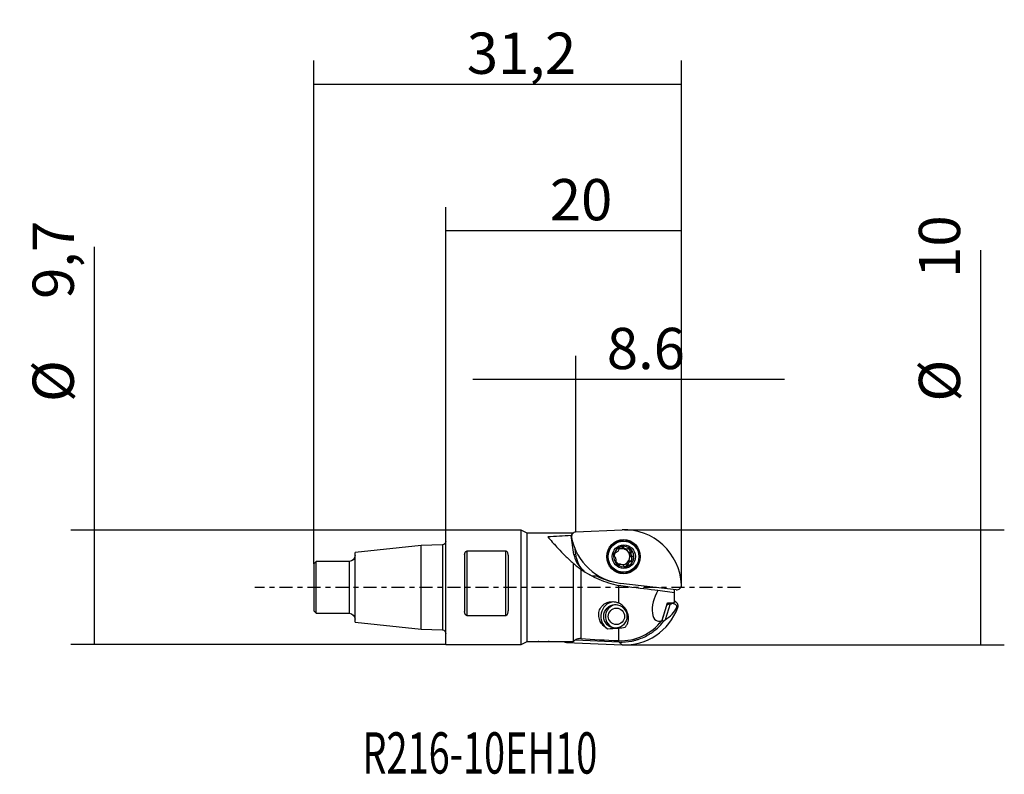
# Model space of a CAD drawing. Units: millimetres. Extents: x -36.1 to 47.4, y -15.9 to 48.2.
import ezdxf

# ---------------------------------------------------------------- set-up
doc = ezdxf.new("R2010")
doc.units = ezdxf.units.MM
doc.header["$MEASUREMENT"] = 0
doc.linetypes.add('CENTER', pattern=[47.5, 22, -8.5, 8.5, -8.5])
for name, color, linetype in [('1', 4, 'CONTINUOUS'), ('2', 7, 'CONTINUOUS'), ('SK1', 4, 'CONTINUOUS'), ('SK2', 7, 'CONTINUOUS'), ('SK4', 2, 'CENTER'), ('SK6', 5, 'CONTINUOUS')]:
    doc.layers.add(name, color=color, linetype=linetype)
doc.styles.add('DEFAULT', font='simplex.shx')
doc.dimstyles.get("Standard").update_dxf_attribs({"dimtxt": 0.18, "dimasz": 0.18, "dimexe": 0.18, "dimexo": 0.0625, "dimgap": 0.09, "dimtad": 1, "dimzin": 0, "dimdsep": 52, "dimtxsty": 'Standard', "dimcen": 0.09, "dimadec": 0, "dimazin": 0, "dimtfac": 1, "dimtdec": 4, "dimtofl": 0, "dimtmove": 0, "dimatfit": 3, "dimfxl": 1, "dimtolj": 1, "dimtzin": 0, "dimarcsym": 0})

# ---------------------------------------------------------------- blocks, each defined once
blk = doc.blocks.new('DimnDraft3D1')
at = {"layer": '2'}
for p, q in [((0, 4.85), (0, 32.265976)), ((20.000715, -0.016021), (20.000715, 32.265976)), ((0, 30.265976), (20.000715, 30.265976))]:
    blk.add_line(p, q, dxfattribs=at)
for points in [[(0, 30.265976), (3.499997, 31.203799), (3.500003, 29.328154), (0, 30.265976)], [(20.000715, 30.265976), (16.500719, 29.328154), (16.500712, 31.203799), (20.000715, 30.265976)]]:
    blk.add_solid(points, dxfattribs=at)
at = {"layer": '2', "insert": (8.830621, 31.140976), "char_height": 3.5, "attachment_point": 7, "line_spacing_factor": 1.084337, "style": 'DEFAULT'}
blk.add_mtext('\\W01.000;\\fsimplex.shx,bigfont.shx;20 ', dxfattribs=at)
blk = doc.blocks.new('DimnDraft3D2')
at = {"layer": '2'}
for p, q in [((45.387938, -4.883979), (45.387938, 28.598453)), ((15.175157, 4.883979), (47.387938, 4.883979)), ((15.175157, -4.883979), (47.387938, -4.883979))]:
    blk.add_line(p, q, dxfattribs=at)
for points in [[(45.387938, 4.883979), (46.32576, 1.383983), (44.450116, 1.383976), (45.387938, 4.883979)], [(45.387938, -4.883979), (44.450116, -1.383983), (46.32576, -1.383976), (45.387938, -4.883979)]]:
    blk.add_solid(points, dxfattribs=at)
at = {"layer": '2', "char_height": 3.5, "attachment_point": 7, "rotation": 90, "line_spacing_factor": 1.084337, "style": 'DEFAULT'}
for s, insert in [('\\W01.000;\\fsimplex.shx,bigfont.shx;10 ', (43.637938, 26.258979)), ('\\W01.000;\\fsimplex.shx,bigfont.shx;%%c ', (43.637938, 15.758979))]:
    blk.add_mtext(s, dxfattribs=dict(at, insert=insert))
blk = doc.blocks.new('DimnDraft3D3')
at = {"layer": 'SK2'}
for p, q in [((-29.804741, -4.85), (-29.804741, 28.877632)), ((0, 4.85), (-31.804741, 4.85)), ((0, -4.85), (-31.804741, -4.85))]:
    blk.add_line(p, q, dxfattribs=at)
for points in [[(-29.804741, 4.85), (-28.866919, 1.350003), (-30.742563, 1.349997), (-29.804741, 4.85)], [(-29.804741, -4.85), (-30.742563, -1.350003), (-28.866919, -1.349997), (-29.804741, -4.85)]]:
    blk.add_solid(points, dxfattribs=at)
at = {"layer": 'SK2', "char_height": 3.5, "attachment_point": 7, "rotation": 90, "line_spacing_factor": 1.084337, "style": 'DEFAULT'}
for s, insert in [('\\W01.000;\\fsimplex.shx,bigfont.shx;9,7 ', (-31.554741, 24.475)), ('\\W01.000;\\fsimplex.shx,bigfont.shx;%%c ', (-31.554741, 15.725))]:
    blk.add_mtext(s, dxfattribs=dict(at, insert=insert))
blk = doc.blocks.new('DimnDraft3D4')
at = {"layer": 'SK2'}
for p, q in [((11.04, 4.701654), (11.04, 19.642388)), ((20.000715, -0.016021), (20.000715, 19.642388)), ((28.750715, 17.642388), (2.29, 17.642388))]:
    blk.add_line(p, q, dxfattribs=at)
for points in [[(11.04, 17.642388), (7.540003, 16.704566), (7.539997, 18.58021), (11.04, 17.642388)], [(20.000715, 17.642388), (23.500712, 18.58021), (23.500719, 16.704566), (20.000715, 17.642388)]]:
    blk.add_solid(points, dxfattribs=at)
at = {"layer": 'SK2', "insert": (13.664436, 18.517388), "char_height": 3.5, "attachment_point": 7, "line_spacing_factor": 1.084337, "style": 'DEFAULT'}
blk.add_mtext('\\W01.000;\\fsimplex.shx,bigfont.shx;8.6 ', dxfattribs=at)
blk = doc.blocks.new('DimnDraft3D5')
at = {"layer": 'SK2'}
for p, q in [((-11.2, 2), (-11.2, 44.690426)), ((20.000715, -0.016021), (20.000715, 44.690426)), ((-11.2, 42.690426), (20.000715, 42.690426))]:
    blk.add_line(p, q, dxfattribs=at)
for points in [[(-11.2, 42.690426), (-7.700003, 43.628249), (-7.699997, 41.752604), (-11.2, 42.690426)], [(20.000715, 42.690426), (16.500719, 41.752604), (16.500712, 43.628249), (20.000715, 42.690426)]]:
    blk.add_solid(points, dxfattribs=at)
at = {"layer": 'SK2', "insert": (1.789173, 43.565426), "char_height": 3.5, "attachment_point": 7, "line_spacing_factor": 1.084337, "style": 'DEFAULT'}
blk.add_mtext('\\W01.000;\\fsimplex.shx,bigfont.shx;31,2 ', dxfattribs=at)

msp = doc.modelspace()

# ---------------------------------------------------------------- linework, layer by layer
at = {"layer": '1'}
for p, q in [((0, 0), (0, 4.85)), ((6.4, 4.85), (0, 4.85)), ((6.9, 4.6), (6.4, 4.85)), ((6.4, -4.85), (6.4, 4.85)), ((9.3559, 4.6), (6.9, 4.6)), ((6.9, 0.7988), (6.9, 4.6)), ((10.0423, 4.5997), (10.0453, 4.5999)), ((10.6993, 4.6), (10.0443, 4.6)), ((10.8796, 2.7813), (10.6401, 4.3987)), ((10.6655, 4.2309), (10.6717, 4.2213)), ((10.7037, 4.4779), (10.6848, 4.4385)), ((10.7744, 4.5801), (10.7741, 4.5818)), ((11.04, 4.7017), (14.9602, 4.8791)), ((14.9518, 3.4074), (14.9559, 3.3878)), ((14.9518, 3.4074), (15.0962, 3.4074)), ((14.9559, 3.3878), (15.0984, 3.3878)), ((15.0837, 3.9314), (14.9773, 3.9314)), ((1.6, 2.7822), (1.6, -2.0501)), ((1.8, 3.0809), (1.8, -2.3837)), ((5.1, 3.0809), (1.8, 3.0809)), ((5.1, -2.3837), (5.1, 3.0809)), ((5.3, 2.7253), (5.3, -1.9933)), ((10.8796, 2.7813), (11.0337, 2.8287)), ((11.0337, 2.8287), (10.9709, 3.2533)), ((11.0189, 3.1496), (11.0633, 3.0575)), ((14.3713, 2.9938), (14.454, 2.9938)), ((14.3782, 2.9974), (14.4317, 2.9974)), ((14.3926, 3.0036), (14.4149, 3.0036)), ((15.2218, 3.2488), (15.3558, 3.2488)), ((15.6368, 3.0102), (15.6222, 2.9968)), ((15.6222, 2.9968), (15.7646, 2.9968)), ((15.6368, 3.0102), (15.7812, 3.0102)), ((15.7251, 2.6113), (15.7444, 2.6073)), ((15.7251, 2.6113), (15.8675, 2.6113)), ((15.7444, 2.6073), (15.8888, 2.6073)), ((10.8229, 2.0559), (10.8229, -4.5987)), ((10.8407, -4.5808), (10.8407, 2.0383)), ((14.575, 1.9272), (14.7174, 1.9272)), ((14.5989, 1.9123), (14.7063, 1.9123)), ((14.8233, 1.964), (14.6893, 1.964)), ((15.3445, 1.9322), (15.487, 1.9322)), ((15.3445, 1.9322), (15.3507, 1.9131)), ((15.3507, 1.9131), (15.4951, 1.9131)), ((15.7373, 2.219), (15.5972, 2.219)), ((11.4657, 1.5336), (11.4657, -4.3444)), ((12.8007, 0.9998), (12.8875, 0.9998)), ((14.9773, 1.2814), (15.0837, 1.2814)), ((0, -4.85), (0, 0)), ((6.9, 0.7988), (6.9, 0.7988)), ((6.9, 0), (6.9, 0.7988)), ((6.9, -4.6), (6.9, 0)), ((14.6591, 0.1638), (14.6591, -1.32)), ((19.5574, -0.1975), (14.856, 0.342)), ((19.4, -0.4723), (18.0023, -0.2687)), ((19.4, -0.4723), (19.4, -0.1794)), ((19.4, -1.198), (19.4, -0.4723)), ((18.3479, -2.8094), (18.8165, -1.3051)), ((18.3564, -2.7821), (18.7527, -1.5097)), ((19.0269, -1.3985), (18.6025, -2.7609)), ((18.9691, -1.3961), (18.7527, -1.5097)), ((18.7991, -1.3608), (18.9691, -1.3961)), ((19.0799, -1.3418), (18.8165, -1.3051)), ((18.9691, -1.3961), (19.0269, -1.3985)), ((19.0269, -1.3985), (19.13, -1.3844)), ((19.371, -1.3061), (19.0799, -1.3418)), ((19.13, -1.3844), (19.2069, -1.3262)), ((19.4009, -1.1793), (19.4, -1.1791)), ((19.4, -1.18), (19.4009, -1.1793)), ((19.4, -1.198), (19.4, -1.2776)), ((1.8, -2.3837), (5.1, -2.3837)), ((19.5947, -1.6955), (19.6906, -1.7123)), ((18.3564, -2.7821), (18.5152, -2.8533)), ((14.6591, -3.4544), (14.6591, -4.5198)), ((0, -4.85), (6.4, -4.85)), ((6.4, -4.85), (6.9, -4.6)), ((6.9, -4.6), (7.3581, -4.6)), ((8.043, -4.6), (8.3565, -4.6)), ((9.0446, -4.6), (10.2101, -4.6)), ((10.1649, -4.6), (10.2335, -4.6651)), ((10.2335, -4.6651), (14.9602, -4.8791)), ((14.7019, -4.6339), (10.9996, -4.4663)), ((14.7019, -4.6339), (14.6872, -4.5209)), ((14.7019, -4.6339), (14.9602, -4.8791))]:
    msp.add_line(p, q, dxfattribs=at)
for centre, major_axis, ratio, start_param, end_param in [((18.2724, 0), (-26.0879, 0), 0.176327, -1.2738936, -1.1930857), ((11.502, 0), (-0.68, 4.5986), 0.167422, 0.0641182, 0.2721507), ((11.0575, 4.3021), (0, 0.4), 0.984808, 0.0445512, 1.7741914), ((10.7844, 4.2861), (-0.0174, 0.2217), 0.564499, 0.7697078, 1.7782271), ((12.3023, 4.992), (-0.2398, 3.0525), 0.564499, 1.7782271, 2.1736765), ((15.3978, 5.211), (0, 4.9), 0.984808, 1.7741914, 3.0290642), ((10.2101, 0.0003), (-26.0871, 0), 0.176321, -1.5942867, -1.5889888), ((11.4018, 0), (-0.7242, 4.5983), 0.172186, -0.1159814, -0.0271125), ((14.9971, 2.6064), (0, -1.4), 0.984808, 2.1040816, 3.6337429), ((15.1752, -0.016), (0, 4.9), 0.984808, -1.5227732, 0.0445512), ((14.9773, 2.6064), (0, -1.325), 0.984808, -2.8827084, 0), ((15.1075, 2.6064), (0, -0.8763), 0.984808, -2.876878, -1.8296804), ((14.9773, 2.6064), (0, -1.325), 0.984808, 3.1415896, 3.4004769), ((15.1075, 2.6064), (0, -0.8763), 0.984808, 2.3591098, 3.4063073), ((14.7561, 3.3535), (-0.1956, -0.0544), 0.502934, 3.1363721, 3.8091702), ((15.1523, 3.3608), (-0.1959, 0.0532), 0.50298, 0.2515024, 1.5758984), ((12.737, 3.065), (0, 1.9072), 0.984808, 1.7200673, 2.4427889), ((15.1075, 2.6064), (0, -0.8763), 0.984808, -1.8296804, -0.7824829), ((14.9556, 2.6064), (0, 0.6782), 0.984808, 0.9628353, 1.5537986), ((14.9556, 2.6064), (0, -0.6782), 0.984808, 2.8827086, 3.5252304), ((15.1523, 3.3608), (-0.1959, 0.0532), 0.50298, 1.5758984, 2.0660261), ((14.9556, 2.6064), (0, 0.6782), 0.984808, -1.3060817, -0.2588841), ((14.9556, 2.6064), (0, 0.6782), 0.984808, -2.3532792, -1.3060817), ((15.493, 3.1554), (-0.1431, 0.1459), 0.496306, -3.1315259, -1.044213), ((15.6973, 2.8106), (-0.0526, 0.1989), 0.489818, 0.2513831, 1.5757791), ((15.6973, 2.8106), (-0.0526, 0.1989), 0.489818, 1.5757791, 2.900175), ((15.6925, 2.4082), (-0.0514, -0.1992), 0.489776, 0.4664949, 3.1367254), ((15.1075, 2.6064), (0, -0.8763), 0.984808, 1.3119122, 2.3591098), ((14.9556, 2.6064), (0, 0.6782), 0.984808, 2.2067103, 2.815296), ((15.1075, 2.6064), (0, -0.8763), 0.984808, -0.7824829, 0.2647147), ((14.7588, 1.852), (-0.1959, 0.0532), 0.50298, -1.0755649, -0.2412983), ((14.9556, 2.6064), (0, 0.6782), 0.984808, 3.1261817, 3.9299061), ((14.9971, 2.6064), (0, -1.4), 0.984808, 0, 1.0375111), ((15.155, 1.8593), (-0.1956, -0.0544), 0.502934, 1.3562292, 3.1364025), ((15.5006, 2.0562), (-0.1422, -0.1467), 0.496217, -1.5808753, -0.2564793), ((15.1075, 2.6064), (0, -0.8763), 0.984808, 0.2647147, 1.3119122), ((15.5006, 2.0562), (-0.1422, -0.1467), 0.496217, -2.9052712, -1.5808753), ((12.7374, 2.4671), (0, 1.5), 0.984808, 2.1833082, 2.4542237), ((12.7374, 2.4671), (0, 1.5), 0.984808, 2.7657222, 3.192364), ((12.4943, 2.4671), (0, 1.5), 0.984808, -3.0592252, -2.9326333), ((15.0774, 5.2419), (0, -4.8525), 0.984808, -0.4937968, -0.2071544), ((14.9211, 5.2419), (0, -4.718), 0.984808, -0.4530028, -0.4010697), ((14.9971, 2.6064), (0, -1.4), 0.984808, -0.4921501, 0), ((14.9997, -0.0027), (4.5718, -0.5088), 0.019499, 0.8564383, 1.4757119), ((19.6017, 0.2), (0, 0.4), 0.984808, 3.0290642, 4.7604121), ((18.5039, -1.2066), (-0.5669, -1.6461), 0.492403, -1.9994055, 0.4518855), ((14.385, -2.458), (0, 1.25), 0.984808, 0.1588693, 2.5611435), ((14.5306, -2.458), (0, 1), 0.984808, 0.073939, 2.2241629), ((19.2535, -1.6035), (-0.3528, 0.0545), 0.615145, 2.9633937, 5.162846), ((18.5039, -1.2066), (-0.5669, -1.6461), 0.492403, 1.6791484, 1.7439414), ((14.929, -0.406), (4.5124, -0.7888), 0.179958, -0.1482548, -0.1078145), ((19.322, -1.5712), (0, 0.4), 0.984808, -1.931271, -0.2016308), ((15.1752, 0.016), (0, 4.9), 0.984808, 3.0970414, 4.3519143), ((14.8972, -0.4282), (-4.8561, 0.7497), 0.615145, 2.528169, 2.9633937), ((14.5306, -2.458), (0, 1), 0.984808, 2.2241629, 3.0676802), ((14.8556, 0), (0, -4.5242), 0.984808, -0.0441099, 0.9008213), ((14.8655, -0.1782), (-4.6319, 0.7725), 0.851589, 2.606745, 2.6371523), ((7.1762, 0), (-22.8625, 0), 0.159902, 1.8606215, 1.9042431), ((14.4735, 0), (0, -3.4595), 0.984808, 0.0544917, 0.2213197), ((10.2511, -4.2655), (0, 0.4), 0.984808, 2.5609995, 3.0970414), ((10.2101, 0), (-26.0879, 0), 0.176327, 1.5707968, 1.5942873), ((22.5818, 0), (-29.3552, 0), 0.159902, 1.1824303, 1.2975164)]:
    msp.add_ellipse(centre, major_axis=major_axis, ratio=ratio, start_param=start_param, end_param=end_param, dxfattribs=at)
for centre, major_axis in [((15.0839, 2.6064), (0, 1.4437)), ((15.0837, 2.6064), (0, -1.325)), ((15.1075, 2.6064), (0, -1)), ((14.385, -2.458), (0, 1)), ((14.4785, -2.458), (0, -0.7))]:
    msp.add_ellipse(centre, major_axis=major_axis, ratio=0.984808, dxfattribs=at)
for points, knots in [([(8.6513, 4.2758), (8.7664, 4.1579), (8.8951, 4.0137), (9.1137, 3.7661), (9.1909, 3.6783), (9.3142, 3.5395), (9.3566, 3.492), (9.4433, 3.3957), (9.4876, 3.3469), (9.7139, 3.0997), (9.9109, 2.8928), (10.2345, 2.5774), (10.3476, 2.471), (10.58, 2.2613), (10.6996, 2.1577), (10.8229, 2.0559)], [0, 0, 0, 0, 0.25, 0.25, 0.375, 0.375, 0.4375, 0.4375, 0.5, 0.5, 0.75, 0.75, 0.875, 0.875, 1, 1, 1, 1]), ([(10.0453, 4.5999), (10.0434, 4.5998), (10.0391, 4.5995), (10.026, 4.5987), (10.0172, 4.5981), (9.985, 4.5962), (9.9554, 4.5946), (9.8862, 4.5917), (9.8462, 4.5903), (9.7618, 4.5886), (9.7175, 4.5883), (9.5853, 4.5889), (9.5006, 4.5919), (9.4249, 4.5957), (9.4116, 4.5964), (9.3887, 4.5978), (9.379, 4.5984), (9.3642, 4.5993), (9.3591, 4.5996), (9.3545, 4.5999), (9.3536, 4.6), (9.3536, 4.6)], [0, 0, 0, 0, 0.0641186, 0.0641186, 0.1282372, 0.1282372, 0.2564743, 0.2564743, 0.3847115, 0.3847115, 0.5129486, 0.5129486, 0.7694229, 0.7694229, 0.8335415, 0.8335415, 0.8976601, 0.8976601, 0.9617787, 0.9617787, 1, 1, 1, 1]), ([(14.8817, 3.4522), (14.8412, 3.441), (14.8016, 3.424), (14.7496, 3.3867), (14.7335, 3.3721), (14.7092, 3.3379), (14.7018, 3.3178), (14.7048, 3.2997)], [0, 0, 0, 0, 0.5, 0.5, 0.75, 0.75, 1, 1, 1, 1]), ([(15.0962, 3.4074), (15.0932, 3.4255), (15.0792, 3.44), (15.0452, 3.4579), (15.0251, 3.4625), (14.9643, 3.4688), (14.9222, 3.4633), (14.8817, 3.4522)], [0, 0, 0, 0, 0.25, 0.25, 0.5, 0.5, 1, 1, 1, 1]), ([(15.4786, 3.2856), (15.4657, 3.2728), (15.4486, 3.2646), (15.4123, 3.2533), (15.3931, 3.2504), (15.3351, 3.2471), (15.2957, 3.252), (15.2214, 3.272), (15.1865, 3.2871), (15.1426, 3.3178), (15.1293, 3.3295), (15.1082, 3.3562), (15.1002, 3.3711), (15.0984, 3.3878)], [0, 0, 0, 0, 0.125, 0.125, 0.25, 0.25, 0.5, 0.5, 0.75, 0.75, 0.875, 0.875, 1, 1, 1, 1]), ([(1.6, 2.7822), (1.6, 2.8449), (1.6101, 2.908), (1.6456, 2.9792), (1.6539, 2.9929), (1.6735, 3.019), (1.6849, 3.0315), (1.7115, 3.0534), (1.7269, 3.0631), (1.7612, 3.0768), (1.7804, 3.0809), (1.8, 3.0809)], [0, 0, 0, 0, 0.5, 0.5, 0.625, 0.625, 0.75, 0.75, 0.875, 0.875, 1, 1, 1, 1]), ([(5.3, 2.7253), (5.3, 2.7596), (5.297, 2.7943), (5.2842, 2.862), (5.2746, 2.8953), (5.2459, 2.9602), (5.227, 2.9917), (5.1883, 3.0331), (5.1736, 3.046), (5.1396, 3.0677), (5.1204, 3.0764), (5.1, 3.0809)], [0, 0, 0, 0, 0.25, 0.25, 0.5, 0.5, 0.75, 0.75, 0.875, 0.875, 1, 1, 1, 1]), ([(11.0725, 2.6151), (11.0671, 2.6306), (11.0623, 2.6484), (11.056, 2.6816), (11.0544, 2.6963), (11.0537, 2.7093)], [0, 0, 0, 0, 0.5, 0.5, 1, 1, 1, 1]), ([(11.1725, 2.2441), (11.1551, 2.2982), (11.138, 2.3551), (11.1042, 2.4783), (11.0877, 2.5446), (11.0725, 2.6151)], [0, 0, 0, 0, 0.5, 0.5, 1, 1, 1, 1]), ([(14.3111, 2.6055), (14.295, 2.6103), (14.2822, 2.6259), (14.2663, 2.6624), (14.2623, 2.6834), (14.2571, 2.7465), (14.2625, 2.7895), (14.2733, 2.8307)], [0, 0, 0, 0, 0.25, 0.25, 0.5, 0.5, 1, 1, 1, 1]), ([(14.2733, 2.8307), (14.284, 2.8719), (14.3003, 2.9119), (14.3353, 2.9635), (14.3489, 2.9793), (14.3725, 2.9965), (14.3808, 3.0009), (14.3982, 3.0058), (14.4069, 3.006), (14.4149, 3.0036)], [0, 0, 0, 0, 0.5, 0.5, 0.75, 0.75, 0.875, 0.875, 1, 1, 1, 1]), ([(14.4314, 2.216), (14.4422, 2.2275), (14.4488, 2.2436), (14.457, 2.2777), (14.4587, 2.2962), (14.459, 2.3521), (14.4531, 2.3911), (14.433, 2.4664), (14.4189, 2.5028), (14.3909, 2.5499), (14.3804, 2.5644), (14.3566, 2.5884), (14.3433, 2.598), (14.3285, 2.6015)], [0, 0, 0, 0, 0.125, 0.125, 0.25, 0.25, 0.5, 0.5, 0.75, 0.75, 0.875, 0.875, 1, 1, 1, 1]), ([(14.4317, 2.9974), (14.4461, 2.9922), (14.4621, 2.993), (14.4943, 3.0006), (14.5103, 3.0074), (14.5572, 3.0331), (14.5872, 3.0571), (14.6413, 3.1125), (14.6653, 3.1436), (14.6928, 3.1938), (14.7004, 3.2112), (14.7103, 3.2464), (14.7126, 3.2644), (14.709, 3.2806)], [0, 0, 0, 0, 0.125, 0.125, 0.25, 0.25, 0.5, 0.5, 0.75, 0.75, 0.875, 0.875, 1, 1, 1, 1]), ([(15.7159, 3.2278), (15.6862, 3.2579), (15.6517, 3.2839), (15.5932, 3.3098), (15.5724, 3.3162), (15.5301, 3.3187), (15.5085, 3.3138), (15.4936, 3.3005)], [0, 0, 0, 0, 0.5, 0.5, 0.75, 0.75, 1, 1, 1, 1]), ([(15.7812, 3.0102), (15.7961, 3.0235), (15.8022, 3.0443), (15.8014, 3.085), (15.7957, 3.1055), (15.7713, 3.1632), (15.7457, 3.1978), (15.7159, 3.2278)], [0, 0, 0, 0, 0.25, 0.25, 0.5, 0.5, 1, 1, 1, 1]), ([(15.8675, 2.6113), (15.8494, 2.6148), (15.8331, 2.6244), (15.804, 2.6484), (15.7914, 2.6628), (15.7582, 2.71), (15.7423, 2.7463), (15.7222, 2.8216), (15.7181, 2.8606), (15.7236, 2.9169), (15.7275, 2.9353), (15.741, 2.9696), (15.7504, 2.9853), (15.7646, 2.9968)], [0, 0, 0, 0, 0.125, 0.125, 0.25, 0.25, 0.5, 0.5, 0.75, 0.75, 0.875, 0.875, 1, 1, 1, 1]), ([(15.9417, 2.3821), (15.9525, 2.4233), (15.9573, 2.4664), (15.9494, 2.5295), (15.9442, 2.5505), (15.9241, 2.5872), (15.9085, 2.6025), (15.8888, 2.6073)], [0, 0, 0, 0, 0.5, 0.5, 0.75, 0.75, 1, 1, 1, 1]), ([(10.8407, 2.0383), (10.8859, 1.9939), (10.9338, 1.9495), (11.0341, 1.861), (11.0871, 1.8165), (11.2471, 1.688), (11.3557, 1.6082), (11.4657, 1.5336)], [0, 0, 0, 0, 0.25, 0.25, 0.5, 0.5, 1, 1, 1, 1]), ([(11.5287, 1.6048), (11.4423, 1.707), (11.3713, 1.8122), (11.2539, 2.0263), (11.2074, 2.1356), (11.1725, 2.2441)], [0, 0, 0, 0, 0.5, 0.5, 1, 1, 1, 1]), ([(14.4187, 2.2026), (14.4075, 2.1893), (14.4043, 2.1685), (14.409, 2.1278), (14.416, 2.1073), (14.4432, 2.0496), (14.4693, 2.015), (14.4991, 1.985)], [0, 0, 0, 0, 0.25, 0.25, 0.5, 0.5, 1, 1, 1, 1]), ([(14.4991, 1.985), (14.5288, 1.9549), (14.5627, 1.9289), (14.6185, 1.903), (14.638, 1.8966), (14.6764, 1.8942), (14.6951, 1.899), (14.7063, 1.9123)], [0, 0, 0, 0, 0.5, 0.5, 0.75, 0.75, 1, 1, 1, 1]), ([(14.7174, 1.9272), (14.7269, 1.94), (14.741, 1.9482), (14.7721, 1.9595), (14.7892, 1.9624), (14.842, 1.9657), (14.8796, 1.9608), (14.9539, 1.9408), (14.9906, 1.9257), (15.0397, 1.895), (15.0551, 1.8833), (15.0815, 1.8566), (15.0924, 1.8417), (15.0976, 1.825)], [0, 0, 0, 0, 0.125, 0.125, 0.25, 0.25, 0.5, 0.5, 0.75, 0.75, 0.875, 0.875, 1, 1, 1, 1]), ([(15.1037, 1.8054), (15.1104, 1.7873), (15.1273, 1.7728), (15.1653, 1.7549), (15.1866, 1.7503), (15.2501, 1.744), (15.2928, 1.7495), (15.3333, 1.7606)], [0, 0, 0, 0, 0.25, 0.25, 0.5, 0.5, 1, 1, 1, 1]), ([(15.3333, 1.7606), (15.3738, 1.7718), (15.4128, 1.7888), (15.4621, 1.8261), (15.477, 1.8407), (15.4973, 1.8749), (15.5018, 1.895), (15.4951, 1.9131)], [0, 0, 0, 0, 0.5, 0.5, 0.75, 0.75, 1, 1, 1, 1]), ([(15.487, 1.9322), (15.48, 1.9484), (15.4793, 1.9662), (15.4839, 2.0014), (15.4894, 2.0188), (15.5117, 2.0692), (15.5343, 2.1007), (15.5884, 2.156), (15.6201, 2.1799), (15.6722, 2.2054), (15.6904, 2.2122), (15.7276, 2.2198), (15.7466, 2.2206), (15.7643, 2.2154)], [0, 0, 0, 0, 0.125, 0.125, 0.25, 0.25, 0.5, 0.5, 0.75, 0.75, 0.875, 0.875, 1, 1, 1, 1]), ([(15.785, 2.2092), (15.8047, 2.2044), (15.8262, 2.2107), (15.8615, 2.2334), (15.8764, 2.2493), (15.9141, 2.3009), (15.931, 2.3409), (15.9417, 2.3821)], [0, 0, 0, 0, 0.25, 0.25, 0.5, 0.5, 1, 1, 1, 1]), ([(11.4657, 1.5336), (11.7028, 1.3726), (11.9476, 1.2215), (12.4521, 0.942), (12.7118, 0.8136), (13.2459, 0.5818), (13.5206, 0.4783), (14.0836, 0.299), (14.3693, 0.2239), (14.6591, 0.1638)], [0, 0, 0, 0, 0.25, 0.25, 0.5, 0.5, 0.75, 0.75, 1, 1, 1, 1]), ([(13.7099, -3.5033), (13.6425, -3.4643), (13.5797, -3.4215), (13.4635, -3.3302), (13.4097, -3.2814), (13.3098, -3.1775), (13.2636, -3.122), (13.1807, -3.0061), (13.144, -2.9458), (13.0801, -2.8199), (13.0531, -2.7543), (13.0098, -2.6173), (12.9938, -2.546), (12.9753, -2.4016), (12.9726, -2.328), (12.9823, -2.1776), (12.9949, -2.1015), (13.0365, -1.9527), (13.0656, -1.8788), (13.1415, -1.7365), (13.1872, -1.6696), (13.2945, -1.5454), (13.357, -1.4874), (13.4925, -1.3875), (13.5659, -1.345), (13.7239, -1.2754), (13.8063, -1.2494), (13.9754, -1.2153), (14.0634, -1.2071), (14.2372, -1.2091), (14.3235, -1.2191), (14.495, -1.2568), (14.5787, -1.2844), (14.6591, -1.32)], [0, 0, 0, 0, 0.0625, 0.0625, 0.125, 0.125, 0.1875, 0.1875, 0.25, 0.25, 0.3125, 0.3125, 0.375, 0.375, 0.4375, 0.4375, 0.5, 0.5, 0.5625, 0.5625, 0.625, 0.625, 0.6875, 0.6875, 0.75, 0.75, 0.8125, 0.8125, 0.875, 0.875, 0.9375, 0.9375, 1, 1, 1, 1]), ([(15.2214, -3.3752), (15.2851, -3.3057), (15.3384, -3.228), (15.4017, -3.1047), (15.4201, -3.0624), (15.4518, -2.9751), (15.4651, -2.93), (15.4968, -2.7925), (15.5071, -2.6985), (15.5062, -2.5056), (15.4947, -2.4058), (15.4494, -2.2096), (15.4159, -2.1125), (15.3474, -1.969), (15.3213, -1.9212), (15.2637, -1.8286), (15.2322, -1.7837), (15.1635, -1.6968), (15.1263, -1.6548), (15.0458, -1.5741), (15.0025, -1.5356), (14.8669, -1.4289), (14.768, -1.3682), (14.6591, -1.32)], [0, 0, 0, 0, 0.125, 0.125, 0.1875, 0.1875, 0.25, 0.25, 0.375, 0.375, 0.5, 0.5, 0.625, 0.625, 0.6875, 0.6875, 0.75, 0.75, 0.8125, 0.8125, 0.875, 0.875, 1, 1, 1, 1]), ([(1.8, -2.3837), (1.7805, -2.3837), (1.7612, -2.3791), (1.7267, -2.3635), (1.7114, -2.3526), (1.6848, -2.3279), (1.6734, -2.3138), (1.6538, -2.2846), (1.6456, -2.2692), (1.6242, -2.2212), (1.6149, -2.1879), (1.6028, -2.1199), (1.6, -2.0849), (1.6, -2.0501)], [0, 0, 0, 0, 0.125, 0.125, 0.25, 0.25, 0.375, 0.375, 0.5, 0.5, 0.75, 0.75, 1, 1, 1, 1]), ([(5.1, -2.3837), (5.1204, -2.3791), (5.1398, -2.3698), (5.1738, -2.3463), (5.1883, -2.3324), (5.2274, -2.2865), (5.2459, -2.2523), (5.2746, -2.1806), (5.2842, -2.1439), (5.297, -2.0693), (5.3, -2.0312), (5.3, -1.9932)], [0, 0, 0, 0, 0.125, 0.125, 0.25, 0.25, 0.5, 0.5, 0.75, 0.75, 1, 1, 1, 1]), ([(14.7019, -4.6339), (15.068, -4.6504), (15.4286, -4.6227), (15.8729, -4.5347), (15.9614, -4.5144), (16.1378, -4.4683), (16.226, -4.4424), (16.4868, -4.357), (16.6557, -4.2901), (16.9842, -4.1369), (17.1437, -4.0506), (17.3757, -3.9065), (17.4518, -3.856), (17.6016, -3.75), (17.6753, -3.6944), (18.0332, -3.4074), (18.2894, -3.1464), (18.5152, -2.8533)], [0, 0, 0, 0, 0.25, 0.25, 0.3125, 0.3125, 0.375, 0.375, 0.5, 0.5, 0.625, 0.625, 0.6875, 0.6875, 0.75, 0.75, 1, 1, 1, 1]), ([(7.3536, -4.6), (7.3536, -4.6), (7.3538, -4.6), (7.3577, -4.5997), (7.3706, -4.5989), (7.4131, -4.5963), (7.4422, -4.5947), (7.511, -4.5918), (7.551, -4.5904), (7.6348, -4.5887), (7.6796, -4.5883), (7.7671, -4.5887), (7.8108, -4.5894), (7.8512, -4.5906)], [0, 0, 0, 0, 0.0353217, 0.0353217, 0.2282574, 0.2282574, 0.421193, 0.421193, 0.6141287, 0.6141287, 0.8070643, 0.8070643, 1, 1, 1, 1]), ([(7.8512, -4.5906), (7.8915, -4.5918), (7.9277, -4.5933), (7.9733, -4.5956), (7.9867, -4.5963), (8.01, -4.5977), (8.0199, -4.5983), (8.0398, -4.5996), (8.0463, -4.6), (8.0464, -4.6)], [0, 0, 0, 0, 0.3546609, 0.3546609, 0.5319914, 0.5319914, 0.7093219, 0.7093219, 1, 1, 1, 1]), ([(8.3536, -4.6), (8.3536, -4.6), (8.3536, -4.6), (8.3542, -4.6), (8.3571, -4.5998), (8.3728, -4.5987), (8.3924, -4.5975), (8.4462, -4.5946), (8.4802, -4.593), (8.556, -4.5903), (8.5985, -4.5892), (8.6851, -4.5882), (8.7301, -4.5883), (8.7736, -4.5889)], [0, 0, 0, 0, 0.0136193, 0.0136193, 0.1232172, 0.1232172, 0.3424129, 0.3424129, 0.5616086, 0.5616086, 0.7808043, 0.7808043, 1, 1, 1, 1]), ([(8.7801, -4.589), (8.7728, -4.5889), (8.7654, -4.5888), (8.7327, -4.5885), (8.7068, -4.5884), (8.6812, -4.5884)], [0, 0, 0, 0, 0.2266405, 0.2266405, 1, 1, 1, 1]), ([(8.7736, -4.5889), (8.8171, -4.5896), (8.858, -4.5907), (8.9138, -4.5928), (8.931, -4.5936), (8.9626, -4.5951), (8.9772, -4.5958), (9.0023, -4.5972), (9.0129, -4.5979), (9.0301, -4.5989), (9.0367, -4.5994), (9.0445, -4.5999), (9.0463, -4.6), (9.0464, -4.6)], [0, 0, 0, 0, 0.2909196, 0.2909196, 0.4363794, 0.4363794, 0.5818391, 0.5818391, 0.7272989, 0.7272989, 0.8727587, 0.8727587, 1, 1, 1, 1]), ([(11.4657, -4.3444), (11.4081, -4.3406), (11.3511, -4.3431), (11.2384, -4.3599), (11.182, -4.3745), (11.075, -4.4149), (11.024, -4.4405), (10.9272, -4.5029), (10.8818, -4.5396), (10.8407, -4.5808)], [0, 0, 0, 0, 0.25, 0.25, 0.5, 0.5, 0.75, 0.75, 1, 1, 1, 1])]:
    msp.add_open_spline(points, degree=3, knots=knots, dxfattribs=at)
for points in [[(15.0984, 3.3878), (15.0976, 3.3943), (15.0969, 3.4009), (15.0962, 3.4074)], [(11.0537, 2.7093), (11.0463, 2.7488), (11.0397, 2.7886), (11.0337, 2.8287)], [(14.3285, 2.6015), (14.3227, 2.6028), (14.3169, 2.6042), (14.3111, 2.6055)], [(14.4149, 3.0036), (14.4205, 3.0016), (14.4261, 2.9995), (14.4317, 2.9974)], [(14.7048, 3.2997), (14.7062, 3.2933), (14.7076, 3.287), (14.709, 3.2806)], [(15.4936, 3.3005), (15.4886, 3.2956), (15.4836, 3.2906), (15.4786, 3.2856)], [(15.7646, 2.9968), (15.7702, 3.0013), (15.7757, 3.0057), (15.7812, 3.0102)], [(15.8888, 2.6073), (15.8817, 2.6086), (15.8746, 2.61), (15.8675, 2.6113)], [(10.8229, 2.0559), (10.8288, 2.05), (10.8348, 2.0441), (10.8407, 2.0383)], [(14.4314, 2.216), (14.4271, 2.2115), (14.4229, 2.2071), (14.4187, 2.2026)], [(14.7063, 1.9123), (14.71, 1.9173), (14.7137, 1.9222), (14.7174, 1.9272)], [(15.0976, 1.825), (15.0996, 1.8185), (15.1017, 1.8119), (15.1037, 1.8054)], [(15.4951, 1.9131), (15.4924, 1.9195), (15.4897, 1.9258), (15.487, 1.9322)], [(15.7643, 2.2154), (15.7712, 2.2133), (15.7781, 2.2113), (15.785, 2.2092)], [(12.8875, 0.9998), (12.8693, 0.9846), (12.8452, 0.9734), (12.8124, 0.9691)], [(15.4436, 0.0378), (15.1814, 0.0674), (14.92, 0.1097), (14.6591, 0.1638)], [(7.8898, -4.5919), (7.873, -4.5913), (7.8553, -4.5907), (7.837, -4.5902)], [(10.8407, -4.5808), (10.8348, -4.5868), (10.8288, -4.5928), (10.8229, -4.5987)]]:
    msp.add_open_spline(points, degree=3, dxfattribs=at)
msp.add_rational_spline([(18.1429, -3.0379), (18.2545, -2.9141), (18.3564, -2.7821)], [0.983426312302, 0.990978217601, 1], degree=2, dxfattribs=at)
at = {"layer": 'SK1'}
for p, q in [((-2.1, 3.5442), (-7.7, 2.9557)), ((-0.2885, 3.6138), (-2.1, 3.5442)), ((-2.1, -0.6155), (-2.1, 3.5442)), ((-0.2885, 3.6138), (-0.2885, 0.6275)), ((-7.7, 0), (-7.7, 2.9557)), ((-11, 2.2), (-11.2, 2)), ((-11.2, 2), (-11.2, 0.3473)), ((-8.2, 2.2), (-11, 2.2)), ((-11, 0), (-11, 2.2)), ((-8.2, 2.2), (-8.2, 0.382)), ((-11.2, 0.3473), (-11.2, -2)), ((-11, -2.2), (-11, 0)), ((-8.2, 0.382), (-8.2, -2.2)), ((-7.7, -2.9557), (-7.7, 0)), ((-2.1, -3.5442), (-2.1, 0)), ((-0.2885, 0.6275), (-0.2885, -3.6138)), ((-11.2, -2), (-11, -2.2)), ((-11, -2.2), (-8.2, -2.2)), ((-7.7, -2.9557), (-2.1, -3.5442)), ((-2.1, -3.5442), (-0.2885, -3.6138))]:
    msp.add_line(p, q, dxfattribs=at)
at = {"layer": 'SK1', "extrusion": (0, 0, -1)}
for centre, radius, start, end in [((0.3, 3.9136), 0.3, 180, 267.8), ((8.2, 2.7), 0.5, 180, 270), ((8.2, -2.7), 0.5, 90, 180), ((0.3, -3.9136), 0.3, 92.2, 180)]:
    msp.add_arc(centre, radius, start, end, dxfattribs=at)
at = {"layer": 'SK4', "ltscale": 0.05}
msp.add_line((25.0007, -0.016), (-16.2, 0.0023), dxfattribs=at)

# ---------------------------------------------------------------- texts
at = {"layer": 'SK6', "insert": (-7.0768, -15.7949), "char_height": 3.5, "attachment_point": 7, "line_spacing_factor": 1.084337, "style": 'DEFAULT'}
msp.add_mtext('\\W00.675;\\fsimplex.shx,bigfont.shx;R216-10EH10 ', dxfattribs=at)

# ---------------------------------------------------------------- dimensions: what is measured, and where the dimension line sits
at = {"layer": '2', "lineweight": -3}
dim = msp.add_linear_dim(base=(20.0007, 30.266), p1=(0, 4.85), p2=(20.0007, -0.016), dimstyle='Standard', override={"dimtxt": 3.5, "dimasz": 3.5, "dimexe": 2, "dimexo": 0, "dimgap": 1.75, "dimtad": 1, "dimtih": 0, "dimdec": 0, "dimzin": 8, "dimpost": '<>', "dimtxsty": 'DEFAULT', "dimsah": 1, "dimclrd": 7, "dimclre": 7, "dimclrt": 7, "dimtm": -0.005, "dimtdec": 3, "dimtofl": 1, "dimtmove": 0}, dxfattribs=at)
dim.commit()
dim.dimension.update_dxf_attribs({"geometry": 'DimnDraft3D1', "text_midpoint": (10.0004, 30.266)})
dim = msp.add_linear_dim(base=(45.3879, -4.884), p1=(15.1752, 4.884), p2=(15.1752, -4.884), angle=90, dimstyle='Standard', override={"dimtxt": 3.5, "dimasz": 3.5, "dimexe": 2, "dimexo": 0, "dimgap": 1.75, "dimtad": 1, "dimtih": 0, "dimtoh": 0, "dimdec": 0, "dimzin": 8, "dimpost": '<>', "dimtxsty": 'DEFAULT', "dimsah": 1, "dimclrd": 7, "dimclre": 7, "dimclrt": 7, "dimtm": -0.005, "dimtdec": 3, "dimtofl": 1, "dimtmove": 0}, dxfattribs=at)
dim.commit()
dim.dimension.update_dxf_attribs({"geometry": 'DimnDraft3D2', "text_midpoint": (45.3879, 21.7412)})
at = {"layer": 'SK2', "lineweight": -3}
for base, p1, p2, picture, middle in [((20.0007, 42.6904), (-11.2, 2), (20.0007, -0.016), 'DimnDraft3D5', (4.4004, 42.6904)), ((11.04, 17.6424), (20.0007, -0.016), (11.04, 4.7017), 'DimnDraft3D4', (15.5204, 17.6424))]:
    dim = msp.add_linear_dim(base=base, p1=p1, p2=p2, dimstyle='Standard', override={"dimtxt": 3.5, "dimasz": 3.5, "dimexe": 2, "dimexo": 0, "dimgap": 1.75, "dimtad": 1, "dimtih": 0, "dimdec": 1, "dimzin": 8, "dimpost": '<>', "dimtxsty": 'DEFAULT', "dimsah": 1, "dimclrd": 7, "dimclre": 7, "dimclrt": 7, "dimtm": -0.005, "dimtdec": 3, "dimtofl": 1, "dimtmove": 0}, dxfattribs=at)
    dim.commit()
    dim.dimension.update_dxf_attribs({"geometry": picture, "text_midpoint": middle})
dim = msp.add_aligned_dim(p1=(0, 4.85), p2=(0, -4.85), distance=-31.8047, dimstyle='Standard', override={"dimtxt": 3.5, "dimasz": 3.5, "dimexe": 2, "dimexo": 0, "dimgap": 1.75, "dimtad": 1, "dimtih": 0, "dimtoh": 0, "dimdec": 3, "dimzin": 8, "dimpost": '<>', "dimtxsty": 'DEFAULT', "dimsah": 1, "dimclrd": 7, "dimclre": 7, "dimclrt": 7, "dimtm": -0.005, "dimtdec": 3, "dimtmove": 0}, dxfattribs=at)
dim.commit()
dim.dimension.update_dxf_attribs({"geometry": 'DimnDraft3D3', "text_midpoint": (-32.4297, 23.6)})

doc.saveas('drawing.dxf')
